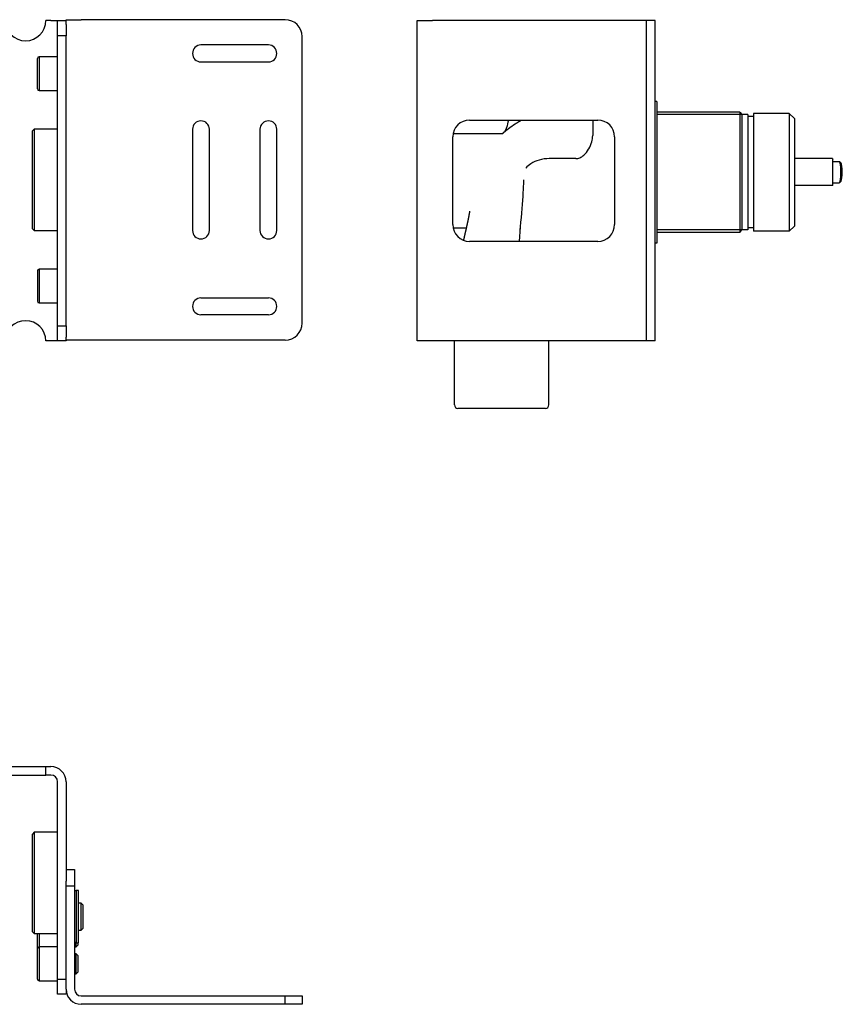
# Model space of a CAD drawing. Extents: x 1287 to 1840, y 1161 to 1510.
# Drawn here: x 1596 to 1840, y 1218 to 1510 of the extents above; entities that cross this region are included whole.
import ezdxf

# ---------------------------------------------------------------- set-up
doc = ezdxf.new("R2010")
doc.units = 0
doc.header["$LTSCALE"] = 7
doc.header["$MEASUREMENT"] = 0
doc.layers.get('0').update_dxf_attribs({"color": 2, "linetype": 'CONTINUOUS'})

msp = doc.modelspace()

# ---------------------------------------------------------------- linework, layer by layer
for p, q in [((1605.02, 1509.57), (1603.52, 1509.57)), ((1605.02, 1509.57), (1607.02, 1509.57)), ((1607.02, 1509.57), (1609.52, 1509.57)), ((1607.02, 1505.07), (1607.02, 1509.57)), ((1609.52, 1508.43), (1609.52, 1509.82)), ((1609.52, 1509.82), (1614.02, 1509.82)), ((1674.52, 1509.82), (1614.02, 1509.82)), ((1713.68, 1414.57), (1713.68, 1509.57)), ((1713.68, 1509.57), (1718.18, 1509.57)), ((1784.18, 1509.57), (1718.18, 1509.57)), ((1781.68, 1414.57), (1781.68, 1509.57)), ((1784.18, 1414.57), (1784.18, 1509.57)), ((1609.52, 1508.43), (1609.52, 1505.07)), ((1607.02, 1419.07), (1607.02, 1505.07)), ((1609.52, 1505.07), (1607.02, 1505.07)), ((1609.52, 1419.07), (1609.52, 1505.07)), ((1679.52, 1419.82), (1679.52, 1504.82)), ((1669.52, 1502.32), (1649.52, 1502.32)), ((1601.02, 1489.32), (1601.02, 1498.32)), ((1607.02, 1498.82), (1601.52, 1498.82)), ((1601.52, 1498.82), (1601.52, 1488.82)), ((1649.52, 1497.32), (1669.52, 1497.32)), ((1601.52, 1488.82), (1607.02, 1488.82)), ((1784.68, 1485.57), (1784.18, 1485.57)), ((1784.68, 1485.57), (1784.68, 1443.57)), ((1809.27, 1482.42), (1784.68, 1482.42)), ((1809.27, 1482.42), (1809.27, 1446.72)), ((1809.27, 1482.42), (1809.88, 1481.67)), ((1809.88, 1481.67), (1809.88, 1447.47)), ((1811.68, 1481.67), (1809.88, 1481.67)), ((1811.68, 1481.67), (1811.68, 1447.47)), ((1813.38, 1481.07), (1811.68, 1481.07)), ((1813.38, 1482.05), (1813.38, 1447.1)), ((1823.98, 1482.05), (1813.38, 1482.05)), ((1823.98, 1482.05), (1823.98, 1447.1)), ((1825.48, 1480.55), (1823.98, 1482.05)), ((1825.48, 1480.55), (1825.48, 1448.6)), ((1729.18, 1480.07), (1767.18, 1480.07)), ((1765.68, 1480.07), (1765.68, 1475.46)), ((1600.02, 1477.32), (1599.52, 1476.82)), ((1599.52, 1447.82), (1599.52, 1476.82)), ((1600.02, 1477.32), (1600.02, 1447.32)), ((1607.02, 1477.32), (1600.02, 1477.32)), ((1647.02, 1477.32), (1647.02, 1447.32)), ((1652.02, 1447.32), (1652.02, 1477.32)), ((1667.02, 1477.32), (1667.02, 1447.32)), ((1672.02, 1447.32), (1672.02, 1477.32)), ((1724.18, 1449.07), (1724.18, 1475.07)), ((1724.28, 1476.07), (1738.7, 1476.07)), ((1772.18, 1475.07), (1772.18, 1449.07)), ((1760.68, 1468.63), (1752.82, 1468.63)), ((1836.77, 1468.62), (1825.48, 1468.62)), ((1836.77, 1468.62), (1836.77, 1460.62)), ((1836.77, 1468.62), (1836.93, 1468.42)), ((1836.93, 1460.82), (1836.93, 1468.42)), ((1836.93, 1467.82), (1838.73, 1467.82)), ((1839.31, 1467.28), (1838.83, 1467.77)), ((1836.77, 1460.62), (1825.48, 1460.62)), ((1836.77, 1460.62), (1836.93, 1460.82)), ((1836.93, 1461.42), (1838.73, 1461.42)), ((1839.31, 1461.97), (1838.83, 1461.47)), ((1825.48, 1448.6), (1823.98, 1447.1)), ((1599.52, 1447.82), (1600.02, 1447.32)), ((1600.02, 1447.32), (1607.02, 1447.32)), ((1724.28, 1448.07), (1728.27, 1448.07)), ((1744.18, 1446.82), (1744.18, 1447.87)), ((1809.27, 1446.72), (1784.68, 1446.72)), ((1809.27, 1446.72), (1809.88, 1447.47)), ((1811.68, 1447.47), (1809.88, 1447.47)), ((1813.38, 1448.07), (1811.68, 1448.07)), ((1823.98, 1447.1), (1813.38, 1447.1)), ((1767.18, 1444.07), (1729.18, 1444.07)), ((1784.68, 1443.57), (1784.18, 1443.57)), ((1601.02, 1435.32), (1601.02, 1426.32)), ((1607.02, 1435.82), (1601.52, 1435.82)), ((1601.52, 1435.82), (1601.52, 1425.82)), ((1601.52, 1425.82), (1607.02, 1425.82)), ((1649.52, 1427.32), (1669.52, 1427.32)), ((1669.52, 1422.32), (1649.52, 1422.32)), ((1607.02, 1419.07), (1609.52, 1419.07)), ((1607.02, 1414.57), (1607.02, 1419.07)), ((1609.52, 1419.07), (1609.52, 1415.72)), ((1605.02, 1414.57), (1603.52, 1414.57)), ((1607.02, 1414.57), (1605.02, 1414.57)), ((1609.52, 1414.57), (1607.02, 1414.57)), ((1609.52, 1414.82), (1609.52, 1415.72)), ((1609.52, 1414.82), (1609.52, 1414.57)), ((1614.02, 1414.82), (1609.52, 1414.82)), ((1674.52, 1414.82), (1614.02, 1414.82)), ((1718.18, 1414.57), (1713.68, 1414.57)), ((1784.18, 1414.57), (1718.18, 1414.57)), ((1724.68, 1395.57), (1724.68, 1414.57)), ((1752.68, 1395.57), (1752.68, 1414.57)), ((1751.68, 1394.57), (1725.68, 1394.57)), ((1591.52, 1288.34), (1603.52, 1288.34)), ((1603.52, 1288.34), (1605.02, 1288.34)), ((1603.52, 1285.84), (1603.52, 1288.34)), ((1591.52, 1285.84), (1603.52, 1285.84)), ((1605.02, 1285.84), (1603.52, 1285.84)), ((1607.02, 1225.34), (1607.02, 1283.84)), ((1609.52, 1283.84), (1609.52, 1254.4)), ((1600.02, 1268.84), (1599.52, 1268.34)), ((1599.52, 1239.34), (1599.52, 1268.34)), ((1607.02, 1268.84), (1600.02, 1268.84)), ((1600.02, 1268.84), (1600.02, 1238.84)), ((1609.52, 1257.84), (1612.02, 1257.84)), ((1612.02, 1257.84), (1612.02, 1252.84)), ((1609.52, 1252.84), (1609.52, 1254.4)), ((1612.02, 1252.84), (1609.52, 1252.84)), ((1609.52, 1222.34), (1609.52, 1252.84)), ((1612.02, 1252.84), (1612.02, 1222.34)), ((1613.22, 1251.59), (1612.52, 1251.59)), ((1612.52, 1251.59), (1612.52, 1236.09)), ((1613.22, 1236.09), (1613.22, 1251.59)), ((1614.02, 1247.84), (1613.22, 1247.84)), ((1614.52, 1247.34), (1614.02, 1247.84)), ((1614.02, 1243.84), (1614.02, 1247.84)), ((1614.52, 1247.34), (1614.52, 1243.84)), ((1614.02, 1239.84), (1614.02, 1243.84)), ((1614.52, 1243.84), (1614.52, 1240.34)), ((1599.52, 1239.34), (1600.02, 1238.84)), ((1600.02, 1238.84), (1607.02, 1238.84)), ((1601.02, 1237.84), (1601.02, 1238.84)), ((1601.52, 1238.84), (1601.52, 1237.84)), ((1613.22, 1239.84), (1614.02, 1239.84)), ((1614.02, 1239.84), (1614.52, 1240.34)), ((1601.02, 1234.34), (1601.02, 1237.84)), ((1601.52, 1237.84), (1601.52, 1234.84)), ((1612.52, 1236.09), (1613.22, 1236.09)), ((1612.52, 1234.84), (1612.52, 1236.09)), ((1612.52, 1234.84), (1613.02, 1235.34)), ((1613.02, 1236.09), (1613.02, 1235.34)), ((1601.02, 1230.63), (1601.02, 1234.34)), ((1601.52, 1234.84), (1601.52, 1230.72)), ((1607.02, 1234.84), (1601.52, 1234.84)), ((1612.02, 1234.84), (1612.52, 1234.84)), ((1612.52, 1232.84), (1612.02, 1232.84)), ((1613.02, 1232.34), (1612.52, 1232.84)), ((1612.52, 1226.84), (1612.52, 1232.84)), ((1613.02, 1232.34), (1613.02, 1227.34)), ((1601.02, 1225.34), (1601.02, 1230.63)), ((1601.52, 1230.72), (1601.52, 1224.84)), ((1612.02, 1226.84), (1612.52, 1226.84)), ((1612.52, 1226.84), (1613.02, 1227.34)), ((1601.52, 1224.84), (1607.02, 1224.84)), ((1607.02, 1225.34), (1609.52, 1225.34)), ((1607.02, 1220.84), (1607.02, 1225.34)), ((1609.52, 1220.84), (1607.02, 1220.84)), ((1609.52, 1222.34), (1609.52, 1220.84)), ((1614.02, 1220.34), (1674.52, 1220.34)), ((1674.52, 1217.84), (1614.02, 1217.84)), ((1674.52, 1220.34), (1679.52, 1220.34)), ((1674.52, 1217.84), (1674.52, 1220.34)), ((1679.52, 1217.84), (1674.52, 1217.84)), ((1679.52, 1220.34), (1679.52, 1217.84))]:
    msp.add_line(p, q)
at = {"color": 5}
for p, q in [((1809.88, 1481.67), (1784.68, 1481.67)), ((1809.88, 1447.47), (1784.68, 1447.47))]:
    msp.add_line(p, q, dxfattribs=at)
for centre, radius, start, end in [((1597.52, 1509.57), 6, 180, 0), ((1674.52, 1504.82), 5, 0, 90), ((1649.52, 1499.82), 2.5, 90, 270), ((1669.52, 1499.82), 2.5, 270, 90), ((1601.52, 1498.32), 0.5, 90, 180), ((1601.52, 1489.32), 0.5, 180, 270), ((1649.52, 1477.32), 2.5, 0, 180), ((1669.52, 1477.32), 2.5, 0, 180), ((1729.18, 1475.07), 5, 90, 180), ((1767.18, 1475.07), 5, 0, 90), ((1729.18, 1449.07), 5, 180, 270), ((1767.18, 1449.07), 5, 270, 0), ((1649.52, 1447.32), 2.5, 180, 0), ((1669.52, 1447.32), 2.5, 180, 0), ((1601.52, 1435.32), 0.5, 90, 180), ((1601.52, 1426.32), 0.5, 180, 270), ((1649.52, 1424.82), 2.5, 90, 270), ((1669.52, 1424.82), 2.5, 270, 90), ((1597.52, 1414.57), 6, 0, 180), ((1674.52, 1419.82), 5, 270, 0), ((1725.68, 1395.57), 1, 180, 270), ((1751.68, 1395.57), 1, 270, 0), ((1605.02, 1283.84), 4.5, 0, 90), ((1605.02, 1283.84), 2, 0, 90), ((1612.52, 1251.09), 0.5, 90, 180), ((1612.52, 1236.59), 0.5, 180, 270), ((1601.52, 1234.34), 0.5, 90, 180), ((1601.52, 1225.34), 0.5, 180, 270), ((1614.02, 1222.34), 4.5, 180, 270), ((1614.02, 1222.34), 2, 180, 270)]:
    msp.add_arc(centre, radius, start, end)
for centre, major_axis, start_param, end_param in [((1838.73, 1464.62), (0, 3.2), 3.141593, 6.283185), ((1839.23, 1464.62), (0, -2.7), 0.177254, 2.964339)]:
    msp.add_ellipse(centre, major_axis=major_axis, ratio=0.173648, start_param=start_param, end_param=end_param)
for points, degree, knots in [([(1739.01, 1476.12), (1739.21, 1476.31), (1739.5, 1476.56), (1739.8, 1476.8), (1740.09, 1477.05), (1740.39, 1477.29), (1740.7, 1477.52), (1741, 1477.75), (1741.31, 1477.98), (1741.62, 1478.2), (1741.93, 1478.42), (1742.25, 1478.64), (1742.57, 1478.85), (1742.89, 1479.06), (1743.21, 1479.26), (1743.54, 1479.46), (1743.86, 1479.66), (1744.19, 1479.85), (1744.52, 1480.04), (1744.59, 1480.07)], 1, [0.7449859, 0.7449859, 0.7541754, 0.7669351, 0.7796948, 0.7924545, 0.8052142, 0.8179739, 0.8307336, 0.8434933, 0.856253, 0.8690127, 0.8817724, 0.8945321, 0.9072918, 0.9200515, 0.9328112, 0.9455709, 0.9583306, 0.9710903, 0.9734719, 0.9734719]), ([(1740.6, 1479.82), (1740.61, 1479.82), (1740.58, 1479.69), (1740.45, 1478.91), (1740.27, 1477.92), (1739.67, 1476.7)], 3, [25.307216, 25.307216, 25.307216, 25.307216, 29.139389, 29.139389, 36.20199, 36.20199, 36.20199, 36.20199]), ([(1740.6, 1479.82), (1740.6, 1479.85), (1740.6, 1479.88), (1740.6, 1479.91), (1740.61, 1479.94), (1740.62, 1479.97), (1740.62, 1480), (1740.63, 1480.02), (1740.64, 1480.05), (1740.65, 1480.07)], 1, [0, 0, 0.0290154, 0.0580307, 0.0870461, 0.1160615, 0.1450769, 0.1740922, 0.2031076, 0.232123, 0.2546431, 0.2546431]), ([(1738.7, 1476.07), (1738.75, 1476.08), (1738.8, 1476.08), (1738.84, 1476.08), (1738.88, 1476.09), (1738.91, 1476.1), (1738.94, 1476.1), (1738.97, 1476.11), (1738.99, 1476.12), (1739.01, 1476.13), (1739.02, 1476.13), (1739.03, 1476.13), (1739.03, 1476.14), (1739.03, 1476.14)], 1, [0, 0, 0.14202, 0.284041, 0.426061, 0.568081, 0.710101, 0.852122, 0.992138, 1.132153, 1.272169, 1.412185, 1.552201, 1.692217, 1.782736, 1.782736]), ([(1760.68, 1468.63), (1761.07, 1468.63), (1761.46, 1468.71), (1762.27, 1469.05), (1762.68, 1469.32), (1763.6, 1470.14), (1764.09, 1470.77), (1764.5, 1471.47), (1764.52, 1471.51), (1764.92, 1472.2), (1765.22, 1472.91), (1765.58, 1474.23), (1765.68, 1474.85), (1765.68, 1475.46)], 3, [0, 0, 0, 0, 1.194661, 1.194661, 2.633586, 2.633586, 4.887946, 4.887946, 5.040827, 5.040827, 7.266792, 7.266792, 9.09807, 9.09807, 9.09807, 9.09807]), ([(1752.82, 1468.63), (1751.78, 1468.63), (1750.75, 1468.5), (1748.91, 1467.96), (1748.1, 1467.6), (1746.79, 1466.73), (1746.29, 1466.29), (1745.83, 1465.8), (1745.83, 1465.8), (1745.83, 1465.8)], 3, [0, 0, 0, 0, 3.106107, 3.106107, 5.879575, 5.879575, 8.130498, 8.130498, 8.136037, 8.136037, 8.136037, 8.136037]), ([(1727.43, 1444.39), (1727.55, 1444.92), (1727.76, 1445.85), (1727.98, 1446.77), (1728.19, 1447.7), (1728.39, 1448.61), (1728.59, 1449.52), (1728.78, 1450.42), (1728.96, 1451.31), (1729.13, 1452.18), (1729.29, 1453.04)], 1, [15.563669, 15.563669, 16.137847, 17.146754, 18.155661, 19.164568, 20.173474, 21.182381, 22.191288, 23.200195, 24.209102, 25.218008, 25.218008])]:
    msp.add_open_spline(points, degree=degree, knots=knots)
msp.add_open_spline([(1743.94, 1444.07), (1744.57, 1451.68), (1745.28, 1459.69), (1745.28, 1462.36)], degree=3)

doc.saveas('drawing.dxf')
